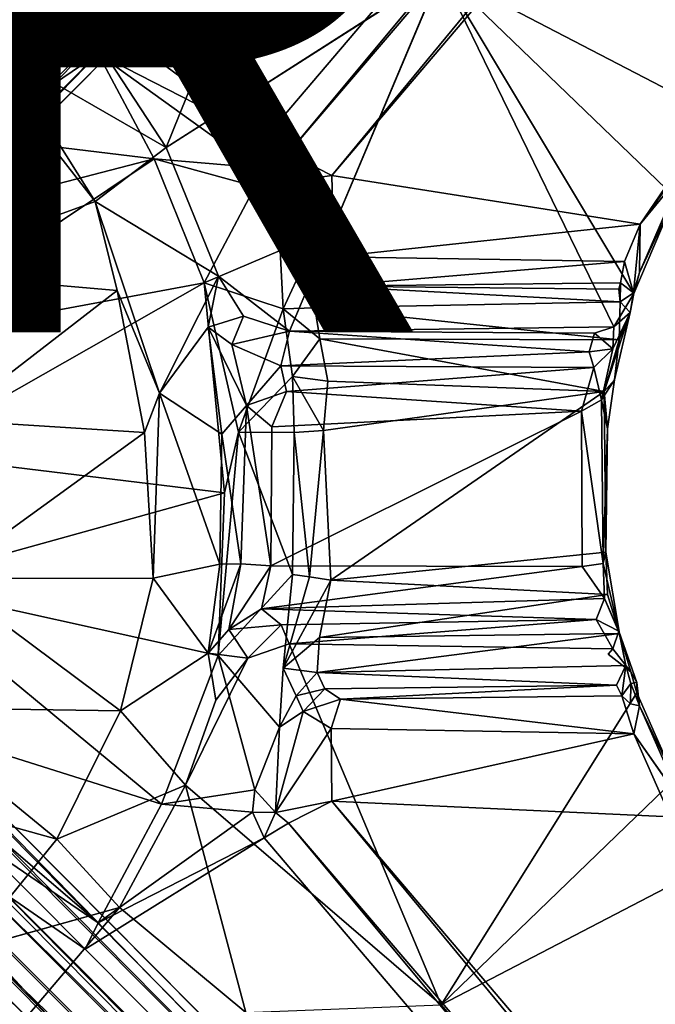
# Model space of a CAD drawing. Units: inches. Extents: x -17.9 to 18, y -18 to 18.
# Drawn here: x 1.6 to 3.7, y -1.7 to 1.5 of the extents above; entities that cross this region are included whole.
import ezdxf

# ---------------------------------------------------------------- set-up
doc = ezdxf.new("R2010")
doc.units = ezdxf.units.IN
doc.header["$MEASUREMENT"] = 0
for name, color, linetype in [('TABLE-BASE', 6, 'Continuous'), ('TABLE-OTHER', 7, 'Continuous'), ('TABLE-SUPPORT', 6, 'Continuous'), ('TABLE-TOPVEN', 6, 'Continuous')]:
    doc.layers.add(name, color=color, linetype=linetype)
doc.styles.get("Standard").update_dxf_attribs({"font": 'arial.ttf'})

msp = doc.modelspace()

# ---------------------------------------------------------------- linework, layer by layer
at = {"layer": 'TABLE-BASE'}
for points in [[(5.0579, 5.5188, 4.3067), (4.7458, 5.3089, 3.8552), (0.6774, 1.2342, 4.8072), (0.7381, 1.2157, 4.9782)], [(5.159, 5.4928, 4.4493), (5.0579, 5.5188, 4.3067), (0.7381, 1.2157, 4.9782), (0.9291, 1.2599, 5.1622)], [(1.1388, 1.3001, 5.2301), (5.2531, 5.4218, 4.5212), (5.159, 5.4928, 4.4493), (0.9291, 1.2599, 5.1622)], [(1.2559, 1.2559, 5.2448), (5.332, 5.3546, 4.5366), (5.2531, 5.4218, 4.5212), (1.1388, 1.3001, 5.2301)], [(5.332, 5.3546, 4.5366), (1.2559, 1.2559, 5.2448), (1.2883, 1.2058, 5.2411), (5.332, 5.3546, 4.5366)], [(1.2883, 1.2058, 5.2411), (1.3001, 1.1363, 5.2296), (5.4002, 5.2747, 4.5207), (5.332, 5.3546, 4.5366)], [(4.7458, 5.3089, 3.8552), (4.7458, 5.3089, 3.8552), (0.6587, 1.2297, 4.092), (0.6538, 1.2478, 4.4699)], [(0.6774, 1.2342, 4.8072), (4.7458, 5.3089, 3.8552), (0.6538, 1.2478, 4.4699), (0.6774, 1.2342, 4.8072)], [(0.6587, 1.2297, 4.092), (4.7458, 5.3089, 3.8552), (4.7835, 5.2938, 3.4719), (0.6587, 1.2297, 4.092)], [(4.7835, 5.2938, 3.4719), (4.8077, 5.2435, 3.3217), (0.6365, 1.1504, 3.8801), (0.6587, 1.2297, 4.092)], [(1.3001, 1.1363, 5.2296), (1.2606, 0.9543, 5.1636), (5.4601, 5.2058, 4.4686), (5.4002, 5.2747, 4.5207)], [(4.8077, 5.2435, 3.3217), (4.864, 5.1653, 3.1955), (0.5594, 0.8888, 3.6421), (0.6365, 1.1504, 3.8801)], [(5.4601, 5.2058, 4.4686), (1.2606, 0.9543, 5.1636), (5.4744, 5.1876, 4.4501), (5.4601, 5.2058, 4.4686)], [(1.2606, 0.9543, 5.1636), (1.2158, 0.7612, 4.9791), (5.5042, 5.072, 4.2802), (5.4744, 5.1876, 4.4501)], [(0.5594, 0.8888, 3.6421), (0.5594, 0.8888, 3.6421), (4.864, 5.1653, 3.1955), (0.5261, 0.6798, 3.5808)], [(4.864, 5.1653, 3.1955), (4.864, 5.1653, 3.1955), (4.9256, 5.0943, 3.1417), (0.5261, 0.6798, 3.5808)], [(4.9256, 5.0943, 3.1417), (4.9256, 5.0943, 3.1417), (2.687, 2.7096, 3.3549), (0.5261, 0.6798, 3.5808)], [(5.5042, 5.072, 4.2802), (1.2158, 0.7612, 4.9791), (1.2116, 0.6989, 4.8021), (5.5089, 5.0451, 4.1997)], [(1.2116, 0.6989, 4.8021), (1.2252, 0.6764, 4.4699), (5.3864, 4.8693, 3.8415), (5.5089, 5.0451, 4.1997)], [(5.0698, 4.9499, 3.1408), (5.0698, 4.9499, 3.1408), (0.6764, 0.5263, 3.5801), (2.687, 2.7096, 3.3549)], [(5.0698, 4.9499, 3.1408), (5.1395, 4.8891, 3.1921), (0.8685, 0.56, 3.6432), (0.6764, 0.5263, 3.5801)], [(1.1275, 0.6591, 3.8796), (0.8685, 0.56, 3.6432), (5.1395, 4.8891, 3.1921), (5.2379, 4.8206, 3.3642)], [(1.23, 0.6809, 4.3845), (1.2069, 0.6812, 4.0914), (5.2379, 4.8206, 3.3642), (5.3864, 4.8693, 3.8415)], [(5.3864, 4.8693, 3.8415), (1.2252, 0.6764, 4.4699), (1.23, 0.6809, 4.3845), (5.3864, 4.8693, 3.8415)], [(5.2379, 4.8206, 3.3642), (1.2069, 0.6812, 4.0914), (1.1275, 0.6591, 3.8796), (5.2379, 4.8206, 3.3642)], [(0.5261, 0.6798, 3.5808), (0.5261, 0.6798, 3.5808), (2.687, 2.7096, 3.3549), (1.6283, 1.6509, 3.4601)], [(2.687, 2.7096, 3.3549), (2.687, 2.7096, 3.3549), (0.6764, 0.5263, 3.5801), (1.6283, 1.6509, 3.4601)], [(1.6283, -1.6509, 3.4601), (0.6792, -0.5488, 3.5807), (2.687, -2.7096, 3.3549)], [(2.687, -2.7096, 3.3549), (0.6792, -0.5488, 3.5807), (5.0698, -4.9499, 3.1408)], [(0.6792, -0.5488, 3.5807), (0.8776, -0.5852, 3.6476), (5.1395, -4.8891, 3.1921), (5.0698, -4.9499, 3.1408)], [(5.2379, -4.8206, 3.3642), (5.1395, -4.8891, 3.1921), (0.8776, -0.5852, 3.6476), (1.1275, -0.6591, 3.8796)], [(5.2379, -4.8206, 3.3642), (1.1275, -0.6591, 3.8796), (1.2069, -0.6812, 4.0914), (5.2379, -4.8206, 3.3642)], [(5.3864, -4.8693, 3.8415), (5.2379, -4.8206, 3.3642), (1.2069, -0.6812, 4.0914), (1.23, -0.6809, 4.3845)], [(5.5103, -5.0465, 4.1995), (5.3864, -4.8693, 3.8415), (1.2252, -0.6764, 4.4699), (1.2116, -0.6989, 4.8021)], [(5.3864, -4.8693, 3.8415), (1.23, -0.6809, 4.3845), (1.2252, -0.6764, 4.4699), (5.3864, -4.8693, 3.8415)], [(0.5264, -0.6961, 3.5795), (4.864, -5.1653, 3.1955), (0.5594, -0.8888, 3.6421)], [(1.6283, -1.6509, 3.4601), (2.687, -2.7096, 3.3549), (0.5264, -0.6961, 3.5795)], [(0.5264, -0.6961, 3.5795), (2.687, -2.7096, 3.3549), (4.9256, -5.0943, 3.1417)], [(0.5264, -0.6961, 3.5795), (4.9256, -5.0943, 3.1417), (4.864, -5.1653, 3.1955)], [(5.5042, -5.072, 4.2802), (5.5103, -5.0465, 4.1995), (1.2116, -0.6989, 4.8021), (1.2158, -0.7612, 4.9791)], [(5.4744, -5.1876, 4.4501), (5.5042, -5.072, 4.2802), (1.2158, -0.7612, 4.9791), (1.2606, -0.9543, 5.1636)], [(0.6365, -1.1504, 3.8801), (0.5594, -0.8888, 3.6421), (4.864, -5.1653, 3.1955), (4.8077, -5.2435, 3.3217)], [(5.4601, -5.2058, 4.4686), (5.4744, -5.1876, 4.4501), (1.2606, -0.9543, 5.1636), (5.4601, -5.2058, 4.4686)], [(5.4002, -5.2747, 4.5207), (5.4601, -5.2058, 4.4686), (1.2606, -0.9543, 5.1636), (1.3001, -1.1619, 5.2302)], [(0.6587, -1.2297, 4.092), (0.6365, -1.1504, 3.8801), (4.8077, -5.2435, 3.3217), (4.7835, -5.2938, 3.4719)], [(5.332, -5.3546, 4.5366), (5.4002, -5.2747, 4.5207), (1.3001, -1.1619, 5.2302), (1.2873, -1.2308, 5.2414)], [(0.6538, -1.2478, 4.4699), (0.6587, -1.2297, 4.092), (4.7458, -5.3089, 3.8552)], [(0.6587, -1.2297, 4.092), (4.7835, -5.2938, 3.4719), (4.7458, -5.3089, 3.8552), (0.6587, -1.2297, 4.092)], [(0.6774, -1.2342, 4.8072), (0.6538, -1.2478, 4.4699), (4.7458, -5.3089, 3.8552), (0.6774, -1.2342, 4.8072)], [(0.7416, -1.2388, 4.9844), (0.6774, -1.2342, 4.8072), (4.7458, -5.3089, 3.8552), (5.0395, -5.5006, 4.3096)], [(0.7416, -1.2388, 4.9844), (5.0395, -5.5006, 4.3096), (5.1849, -5.5187, 4.4449), (0.926, -1.2817, 5.1607)], [(5.332, -5.3546, 4.5366), (1.2873, -1.2308, 5.2414), (1.2559, -1.2785, 5.2448), (5.332, -5.3546, 4.5366)], [(0.926, -1.2817, 5.1607), (5.1849, -5.5187, 4.4449), (5.2531, -5.4218, 4.5212), (1.1343, -1.3227, 5.2292)], [(1.1343, -1.3227, 5.2292), (5.2531, -5.4218, 4.5212), (5.332, -5.3546, 4.5366), (1.2559, -1.2785, 5.2448)]]:
    msp.add_3dface(points, dxfattribs=at)
at = {"layer": 'TABLE-SUPPORT'}
for points in [[(8.1452, 7.4632, 27.32), (9.4057, 8.8412, 27.3217), (3.6347, 0.8459, 27.326)], [(3.7723, 1.0135, 27.3619), (3.6347, 0.8459, 27.326), (9.4057, 8.8412, 27.3217)], [(8.2736, 8.5085, 27.2609), (8.6699, 8.6676, 27.3175), (1.1693, 1.2135, 24.1392)], [(1.1688, 1.4128, 24.2473), (7.6197, 7.9612, 27.1345), (8.2736, 8.5085, 27.2609)], [(1.1688, 1.4128, 24.2473), (8.2736, 8.5085, 27.2609), (1.1693, 1.2135, 24.1392)], [(8.5047, 8.2674, 27.26), (1.6684, 1.3266, 24.4572), (1.3604, 1.1497, 24.2054)], [(1.6684, 1.3266, 24.4572), (8.5047, 8.2674, 27.26), (7.9612, 7.6197, 27.1345)], [(7.6197, 7.9612, 27.1345), (1.1688, 1.4128, 24.2473), (1.4758, 1.8579, 24.6383)], [(2.5074, 1.0737, 27.2674), (8.2248, 7.758, 27.2856), (2.6479, 1.002, 27.32)], [(8.2248, 7.758, 27.2856), (2.5074, 1.0737, 27.2674), (7.9612, 7.6197, 27.1345)], [(2.6479, 1.002, 27.32), (8.2248, 7.758, 27.2856), (8.1452, 7.4632, 27.32)], [(2.9973, 1.6548, 27.4992), (3.9023, 1.1835, 27.4952), (8.1321, 7.6885, 27.4985)], [(7.9612, 7.6197, 27.1345), (1.924, 1.4945, 24.7789), (1.6684, 1.3266, 24.4572)], [(2.4312, 1.1198, 27.1358), (1.924, 1.4945, 24.7789), (7.9612, 7.6197, 27.1345)], [(2.4312, 1.1198, 27.1358), (7.9612, 7.6197, 27.1345), (2.5074, 1.0737, 27.2674)], [(8.1452, 7.4632, 27.32), (3.6347, 0.8459, 27.326), (2.6479, 1.002, 27.32)], [(2.3572, 1.687, 27.4925), (1.5791, 1.7827, 27.4965), (1.8762, 1.4599, 27.4966)], [(1.8762, 1.4599, 27.4966), (1.5791, 1.7827, 27.4965), (1.5906, 1.3953, 24.9904)], [(2.3572, 1.687, 27.4925), (1.8762, 1.4599, 27.4966), (2.1167, 1.0917, 27.4968)], [(2.9973, 1.6548, 27.4992), (2.3572, 1.687, 27.4925), (2.1167, 1.0917, 27.4968)], [(2.5116, 0.5029, 27.4971), (3.55, 0.5173, 27.4976), (2.9973, 1.6548, 27.4992)], [(3.6143, 0.6239, 27.4977), (3.746, 0.933, 27.4957), (2.9973, 1.6548, 27.4992)], [(3.55, 0.5173, 27.4976), (3.6143, 0.6239, 27.4977), (2.9973, 1.6548, 27.4992)], [(3.746, 0.933, 27.4957), (3.9023, 1.1835, 27.4952), (2.9973, 1.6548, 27.4992)], [(1.5057, 1.1243, 24.3353), (1.6684, 1.3266, 24.4572), (1.924, 1.4945, 24.7789)], [(1.8992, 1.3914, 24.8124), (1.5057, 1.1243, 24.3353), (1.924, 1.4945, 24.7789)], [(2.4312, 1.1198, 27.1358), (1.8992, 1.3914, 24.8124), (1.924, 1.4945, 24.7789)], [(1.8762, 1.4599, 27.4966), (1.5906, 1.3953, 24.9904), (2.1167, 1.0917, 27.4968)], [(2.0788, 1.0548, 24.8072), (1.5057, 1.1243, 24.3353), (1.8992, 1.3914, 24.8124)], [(1.5239, 1.3859, 24.8741), (1.89, 0.9184, 24.9351), (1.5906, 1.3953, 24.9904)], [(1.5906, 1.3953, 24.9904), (1.89, 0.9184, 24.9351), (2.1167, 1.0917, 27.4968)], [(2.0788, 1.0548, 24.8072), (1.8992, 1.3914, 24.8124), (2.405, 1.028, 27.1802)], [(1.8992, 1.3914, 24.8124), (2.4312, 1.1198, 27.1358), (2.405, 1.028, 27.1802)], [(1.89, 0.9184, 24.9351), (1.5239, 1.3859, 24.8741), (1.2711, 0.6932, 24.2628)], [(1.6684, 1.3266, 24.4572), (1.5057, 1.1243, 24.3353), (1.3604, 1.1497, 24.2054)], [(1.0172, 0.78, 23.7488), (1.5057, 1.1243, 24.3353), (2.0788, 1.0548, 24.8072)], [(2.5074, 1.0737, 27.2674), (2.405, 1.028, 27.1802), (2.4312, 1.1198, 27.1358)], [(2.1167, 1.0917, 27.4968), (1.89, 0.9184, 24.9351), (2.2847, 0.6795, 27.5015)], [(2.4948, 0.9809, 27.2707), (2.405, 1.028, 27.1802), (2.5074, 1.0737, 27.2674)], [(2.4948, 0.9809, 27.2707), (2.5074, 1.0737, 27.2674), (2.6479, 1.002, 27.32)], [(1.0172, 0.78, 23.7488), (2.0788, 1.0548, 24.8072), (1.194, 0.4635, 23.7484)], [(1.194, 0.4635, 23.7484), (2.0788, 1.0548, 24.8072), (2.2389, 0.6577, 24.8081)], [(2.0788, 1.0548, 24.8072), (2.405, 1.028, 27.1802), (2.4025, 0.9666, 27.1345)], [(2.2389, 0.6577, 24.8081), (2.0788, 1.0548, 24.8072), (2.4025, 0.9666, 27.1345)], [(2.4948, 0.9809, 27.2707), (2.4025, 0.9666, 27.1345), (2.405, 1.028, 27.1802)], [(3.7723, 1.0135, 27.3619), (3.746, 0.933, 27.4957), (3.6325, 0.6912, 27.3853)], [(3.7723, 1.0135, 27.3619), (3.6325, 0.6912, 27.3853), (3.6347, 0.8459, 27.326)], [(2.4025, 0.9666, 27.1345), (2.4948, 0.9809, 27.2707), (2.4821, 0.7613, 27.1659)], [(2.5549, 0.714, 27.2331), (2.4821, 0.7613, 27.1659), (2.4948, 0.9809, 27.2707)], [(2.6536, 0.741, 27.3008), (2.4948, 0.9809, 27.2707), (2.6479, 1.002, 27.32)], [(2.4948, 0.9809, 27.2707), (2.6536, 0.741, 27.3008), (2.5549, 0.714, 27.2331)], [(2.6536, 0.741, 27.3008), (2.6479, 1.002, 27.32), (3.6347, 0.8459, 27.326)], [(2.4821, 0.7613, 27.1659), (2.2389, 0.6577, 24.8081), (2.4025, 0.9666, 27.1345)], [(1.89, 0.9184, 24.9351), (1.2711, 0.6932, 24.2628), (1.9601, 0.6334, 24.8741)], [(1.89, 0.9184, 24.9351), (2.0954, 0.305, 24.9911), (2.2847, 0.6795, 27.5015)], [(1.89, 0.9184, 24.9351), (1.9601, 0.6334, 24.8741), (2.0954, 0.305, 24.9911)], [(3.6325, 0.6912, 27.3853), (3.746, 0.933, 27.4957), (3.6143, 0.6239, 27.4977)], [(3.6347, 0.8459, 27.326), (3.5846, 0.7264, 27.2981), (2.6536, 0.741, 27.3008)], [(3.5846, 0.7264, 27.2981), (3.6347, 0.8459, 27.326), (3.6135, 0.6261, 27.3313)], [(3.6347, 0.8459, 27.326), (3.6325, 0.6912, 27.3853), (3.6135, 0.6261, 27.3313)], [(2.4921, 0.5751, 26.7728), (2.2389, 0.6577, 24.8081), (2.4821, 0.7613, 27.1659)], [(2.4921, 0.5751, 26.7728), (2.4821, 0.7613, 27.1659), (2.5329, 0.6649, 27.081)], [(2.5549, 0.714, 27.2331), (2.5329, 0.6649, 27.081), (2.4821, 0.7613, 27.1659)], [(2.5549, 0.714, 27.2331), (2.6536, 0.741, 27.3008), (2.6379, 0.6477, 27.1867)], [(3.5846, 0.7264, 27.2981), (2.6379, 0.6477, 27.1867), (2.6536, 0.741, 27.3008)], [(3.5846, 0.7264, 27.2981), (3.5717, 0.6579, 27.222), (2.6379, 0.6477, 27.1867)], [(3.5717, 0.6579, 27.222), (3.5846, 0.7264, 27.2981), (3.6135, 0.6261, 27.3313)], [(2.5549, 0.714, 27.2331), (2.6379, 0.6477, 27.1867), (2.5329, 0.6649, 27.081)], [(1.4225, 0.218, 24.2605), (1.9601, 0.6334, 24.8741), (1.2711, 0.6932, 24.2628)], [(2.2518, 0.5161, 26.8332), (2.2847, 0.6795, 27.5015), (2.0954, 0.305, 24.9911)], [(2.3645, 0.5511, 27.4951), (2.2847, 0.6795, 27.5015), (2.2518, 0.5161, 26.8332)], [(2.3645, 0.5511, 27.4951), (2.5116, 0.5029, 27.4971), (2.2847, 0.6795, 27.5015)], [(2.5329, 0.6649, 27.081), (2.5928, 0.578, 26.9108), (2.4921, 0.5751, 26.7728)], [(2.5329, 0.6649, 27.081), (2.6379, 0.6477, 27.1867), (2.5928, 0.578, 26.9108)], [(3.6135, 0.6261, 27.3313), (3.6325, 0.6912, 27.3853), (3.6143, 0.6239, 27.4977)], [(1.194, 0.4635, 23.7484), (2.2389, 0.6577, 24.8081), (1.2764, 0.1105, 23.7486)], [(2.2389, 0.6577, 24.8081), (2.3038, -0.0149, 24.7642), (1.2764, 0.1105, 23.7486)], [(1.9601, 0.6334, 24.8741), (1.4225, 0.218, 24.2605), (2.0477, 0.1792, 24.8746)], [(2.0954, 0.305, 24.9911), (1.9601, 0.6334, 24.8741), (2.0477, 0.1792, 24.8746)], [(2.4921, 0.5751, 26.7728), (2.3483, 0.1793, 24.8728), (2.2389, 0.6577, 24.8081)], [(2.3483, 0.1793, 24.8728), (2.3038, -0.0149, 24.7642), (2.2389, 0.6577, 24.8081)], [(2.5928, 0.578, 26.9108), (2.6379, 0.6477, 27.1867), (3.5707, 0.5969, 26.9587)], [(2.6379, 0.6477, 27.1867), (3.5717, 0.6579, 27.222), (3.5662, 0.6383, 27.1614)], [(2.6379, 0.6477, 27.1867), (3.5662, 0.6383, 27.1614), (3.5707, 0.5969, 26.9587)], [(3.5662, 0.6383, 27.1614), (3.5717, 0.6579, 27.222), (3.5707, 0.5969, 26.9587)], [(3.5717, 0.6579, 27.222), (3.6135, 0.6261, 27.3313), (3.5707, 0.5969, 26.9587)], [(3.6025, 0.563, 27.0661), (3.6143, 0.6239, 27.4977), (3.55, 0.5173, 27.4976)], [(3.6135, 0.6261, 27.3313), (3.6025, 0.563, 27.0661), (3.5707, 0.5969, 26.9587)], [(3.6025, 0.563, 27.0661), (3.6135, 0.6261, 27.3313), (3.6143, 0.6239, 27.4977)], [(2.4921, 0.5751, 26.7728), (2.522, 0.3581, 26.6356), (2.3483, 0.1793, 24.8728)], [(2.4921, 0.5751, 26.7728), (2.5928, 0.578, 26.9108), (2.609, 0.4791, 26.7889)], [(2.522, 0.3581, 26.6356), (2.4921, 0.5751, 26.7728), (2.609, 0.4791, 26.7889)], [(2.5928, 0.578, 26.9108), (3.5707, 0.5969, 26.9587), (3.5676, 0.4753, 26.8091)], [(2.5928, 0.578, 26.9108), (3.5676, 0.4753, 26.8091), (2.609, 0.4791, 26.7889)], [(3.5676, 0.4753, 26.8091), (3.5707, 0.5969, 26.9587), (3.6025, 0.563, 27.0661)], [(2.3645, 0.5511, 27.4951), (2.2518, 0.5161, 26.8332), (2.3271, 0.4609, 26.9717)], [(2.5116, 0.5029, 27.4971), (2.3645, 0.5511, 27.4951), (2.3271, 0.4609, 26.9717)], [(3.5521, 0.3473, 26.8051), (3.6025, 0.563, 27.0661), (3.5111, 0.2831, 26.8411)], [(3.5111, 0.2831, 26.8411), (3.6025, 0.563, 27.0661), (3.5472, 0.4468, 27.0055)], [(3.5472, 0.4468, 27.0055), (3.6025, 0.563, 27.0661), (3.55, 0.5173, 27.4976)], [(3.5521, 0.3473, 26.8051), (3.5676, 0.4753, 26.8091), (3.6025, 0.563, 27.0661)], [(2.2957, 0.1733, 26.7213), (2.2518, 0.5161, 26.8332), (2.0954, 0.305, 24.9911)], [(2.3747, 0.2655, 26.8399), (2.2518, 0.5161, 26.8332), (2.2957, 0.1733, 26.7213)], [(2.3747, 0.2655, 26.8399), (2.3271, 0.4609, 26.9717), (2.2518, 0.5161, 26.8332)], [(3.4888, 0.4973, 27.4825), (3.55, 0.5173, 27.4976), (2.5116, 0.5029, 27.4971)], [(3.55, 0.5173, 27.4976), (3.4888, 0.4973, 27.4825), (3.5472, 0.4468, 27.0055)], [(2.3271, 0.4609, 26.9717), (2.4845, 0.3926, 26.978), (2.5116, 0.5029, 27.4971)], [(2.5116, 0.5029, 27.4971), (2.4845, 0.3926, 26.978), (3.4714, 0.4375, 27.0875)], [(3.4714, 0.4375, 27.0875), (3.4888, 0.4973, 27.4825), (2.5116, 0.5029, 27.4971)], [(2.609, 0.4791, 26.7889), (2.6348, 0.3429, 26.7092), (2.522, 0.3581, 26.6356)], [(2.609, 0.4791, 26.7889), (3.5676, 0.4753, 26.8091), (3.5199, 0.3101, 26.705)], [(2.6348, 0.3429, 26.7092), (2.609, 0.4791, 26.7889), (3.5199, 0.3101, 26.705)], [(3.5472, 0.4468, 27.0055), (3.4888, 0.4973, 27.4825), (3.4714, 0.4375, 27.0875)], [(3.5521, 0.3473, 26.8051), (3.5199, 0.3101, 26.705), (3.5676, 0.4753, 26.8091)], [(2.3747, 0.2655, 26.8399), (2.4845, 0.3926, 26.978), (2.3271, 0.4609, 26.9717)], [(3.4868, 0.3868, 26.9583), (3.5472, 0.4468, 27.0055), (3.4714, 0.4375, 27.0875)], [(3.5111, 0.2831, 26.8411), (3.5472, 0.4468, 27.0055), (3.4868, 0.3868, 26.9583)], [(3.4714, 0.4375, 27.0875), (2.4845, 0.3926, 26.978), (3.4868, 0.3868, 26.9583)], [(2.4845, 0.3926, 26.978), (2.3747, 0.2655, 26.8399), (2.5028, 0.31, 26.9055)], [(2.5028, 0.31, 26.9055), (3.4868, 0.3868, 26.9583), (2.4845, 0.3926, 26.978)], [(3.4465, 0.2471, 26.876), (3.4868, 0.3868, 26.9583), (2.5028, 0.31, 26.9055)], [(3.5111, 0.2831, 26.8411), (3.4868, 0.3868, 26.9583), (3.4465, 0.2471, 26.876)], [(2.522, 0.3581, 26.6356), (2.5265, 0.1785, 26.5696), (2.3483, 0.1793, 24.8728)], [(2.6348, 0.3429, 26.7092), (2.6208, 0.1855, 26.6735), (2.522, 0.3581, 26.6356)], [(2.6208, 0.1855, 26.6735), (2.5265, 0.1785, 26.5696), (2.522, 0.3581, 26.6356)], [(3.5521, 0.3473, 26.8051), (3.5111, 0.2831, 26.8411), (3.5297, 0.1901, 26.719)], [(3.5199, 0.3101, 26.705), (3.5521, 0.3473, 26.8051), (3.5297, 0.1901, 26.719)], [(2.6348, 0.3429, 26.7092), (3.5199, 0.3101, 26.705), (2.6208, 0.1855, 26.6735)], [(2.0477, 0.1792, 24.8746), (2.076, -0.2881, 24.9325), (2.0954, 0.305, 24.9911)], [(2.076, -0.2881, 24.9325), (2.2894, -0.2426, 26.7249), (2.0954, 0.305, 24.9911)], [(2.2957, 0.1733, 26.7213), (2.0954, 0.305, 24.9911), (2.2894, -0.2426, 26.7249)], [(2.455, 0.1971, 26.8666), (2.5028, 0.31, 26.9055), (2.3747, 0.2655, 26.8399)], [(3.4465, 0.2471, 26.876), (2.5028, 0.31, 26.9055), (2.455, 0.1971, 26.8666)], [(2.6449, -0.2946, 26.6916), (2.6208, 0.1855, 26.6735), (3.5199, 0.3101, 26.705)], [(3.5199, 0.3101, 26.705), (3.5253, -0.2045, 26.7016), (2.6449, -0.2946, 26.6916)], [(3.5297, 0.1901, 26.719), (3.5253, -0.2045, 26.7016), (3.5199, 0.3101, 26.705)], [(2.3566, -0.2422, 26.818), (2.3747, 0.2655, 26.8399), (2.2957, 0.1733, 26.7213)], [(2.3566, -0.2422, 26.818), (2.4524, -0.2484, 26.8734), (2.3747, 0.2655, 26.8399)], [(2.3747, 0.2655, 26.8399), (2.4524, -0.2484, 26.8734), (2.455, 0.1971, 26.8666)], [(3.5111, 0.2831, 26.8411), (3.4465, 0.2471, 26.876), (3.5162, -0.241, 26.8232)], [(3.5297, 0.1901, 26.719), (3.5111, 0.2831, 26.8411), (3.5162, -0.241, 26.8232)], [(3.4465, 0.2471, 26.876), (2.4524, -0.2484, 26.8734), (3.4486, -0.2503, 26.8765)], [(2.4524, -0.2484, 26.8734), (3.4465, 0.2471, 26.876), (2.455, 0.1971, 26.8666)], [(3.4486, -0.2503, 26.8765), (3.5162, -0.241, 26.8232), (3.4465, 0.2471, 26.876)], [(1.4225, 0.218, 24.2605), (1.4026, -0.2895, 24.2533), (2.0477, 0.1792, 24.8746)], [(3.5162, -0.241, 26.8232), (3.5253, -0.2045, 26.7016), (3.5297, 0.1901, 26.719)], [(2.076, -0.2881, 24.9325), (2.0477, 0.1792, 24.8746), (1.4026, -0.2895, 24.2533)], [(2.5218, -0.2759, 26.5786), (2.284, -0.5357, 24.833), (2.3483, 0.1793, 24.8728)], [(2.3483, 0.1793, 24.8728), (2.284, -0.5357, 24.833), (2.3038, -0.0149, 24.7642)], [(2.3566, -0.2422, 26.818), (2.2957, 0.1733, 26.7213), (2.2894, -0.2426, 26.7249)], [(2.3483, 0.1793, 24.8728), (2.5265, 0.1785, 26.5696), (2.5218, -0.2759, 26.5786)], [(2.5218, -0.2759, 26.5786), (2.5265, 0.1785, 26.5696), (2.5757, -0.2838, 26.653)], [(2.5265, 0.1785, 26.5696), (2.6208, 0.1855, 26.6735), (2.5757, -0.2838, 26.653)], [(2.6208, 0.1855, 26.6735), (2.6449, -0.2946, 26.6916), (2.5757, -0.2838, 26.653)], [(2.3038, -0.0149, 24.7642), (1.2502, -0.3074, 23.7483), (1.2764, 0.1105, 23.7486)], [(1.2502, -0.3074, 23.7483), (2.3038, -0.0149, 24.7642), (2.284, -0.5357, 24.833)], [(2.6449, -0.2946, 26.6916), (3.5253, -0.2045, 26.7016), (3.5302, -0.34, 26.7203)], [(3.5684, -0.4651, 26.8035), (3.5253, -0.2045, 26.7016), (3.5162, -0.241, 26.8232)], [(3.5302, -0.34, 26.7203), (3.5253, -0.2045, 26.7016), (3.5684, -0.4651, 26.8035)], [(2.076, -0.2881, 24.9325), (2.2519, -0.5285, 26.8877), (2.2894, -0.2426, 26.7249)], [(2.2519, -0.5285, 26.8877), (2.3179, -0.4519, 26.9405), (2.3566, -0.2422, 26.818)], [(2.2519, -0.5285, 26.8877), (2.3566, -0.2422, 26.818), (2.2894, -0.2426, 26.7249)], [(2.4524, -0.2484, 26.8734), (2.3566, -0.2422, 26.818), (2.3179, -0.4519, 26.9405)], [(2.3179, -0.4519, 26.9405), (2.4225, -0.3861, 26.9543), (2.4524, -0.2484, 26.8734)], [(3.4486, -0.2503, 26.8765), (2.4524, -0.2484, 26.8734), (2.4225, -0.3861, 26.9543)], [(3.5201, -0.3529, 26.913), (3.4486, -0.2503, 26.8765), (2.4225, -0.3861, 26.9543)], [(3.5162, -0.241, 26.8232), (3.4486, -0.2503, 26.8765), (3.5201, -0.3529, 26.913)], [(3.5162, -0.241, 26.8232), (3.5201, -0.3529, 26.913), (3.5684, -0.4651, 26.8035)], [(2.5218, -0.2759, 26.5786), (2.5757, -0.2838, 26.653), (2.4922, -0.576, 26.7733)], [(2.4922, -0.576, 26.7733), (2.5757, -0.2838, 26.653), (2.6449, -0.2946, 26.6916)], [(1.0801, -0.6899, 23.7487), (1.2502, -0.3074, 23.7483), (2.1018, -1.0114, 24.8122)], [(1.2502, -0.3074, 23.7483), (2.284, -0.5357, 24.833), (2.1018, -1.0114, 24.8122)], [(1.9711, -0.713, 24.9325), (1.4026, -0.2895, 24.2533), (1.2533, -0.7018, 24.2612)], [(1.9711, -0.713, 24.9325), (2.076, -0.2881, 24.9325), (1.4026, -0.2895, 24.2533)], [(2.076, -0.2881, 24.9325), (1.9711, -0.713, 24.9325), (2.2519, -0.5285, 26.8877)], [(2.6449, -0.2946, 26.6916), (2.608, -0.4775, 26.7874), (2.4922, -0.576, 26.7733)], [(2.608, -0.4775, 26.7874), (2.6449, -0.2946, 26.6916), (3.5302, -0.34, 26.7203)], [(2.608, -0.4775, 26.7874), (3.5302, -0.34, 26.7203), (3.5684, -0.4651, 26.8035)], [(3.5201, -0.3529, 26.913), (2.4225, -0.3861, 26.9543), (3.4934, -0.4207, 27.0168)], [(3.4934, -0.4207, 27.0168), (3.5659, -0.4576, 26.9875), (3.5201, -0.3529, 26.913)], [(3.5659, -0.4576, 26.9875), (3.5684, -0.4651, 26.8035), (3.5201, -0.3529, 26.913)], [(2.4225, -0.3861, 26.9543), (2.3179, -0.4519, 26.9405), (2.4851, -0.4375, 27.0875)], [(3.4934, -0.4207, 27.0168), (2.4225, -0.3861, 26.9543), (2.4851, -0.4375, 27.0875)], [(2.3179, -0.4519, 26.9405), (2.379, -0.5438, 27.4956), (2.4851, -0.4375, 27.0875)], [(2.4851, -0.4375, 27.0875), (2.379, -0.5438, 27.4956), (2.511, -0.4982, 27.4903)], [(2.511, -0.4982, 27.4903), (3.4934, -0.4207, 27.0168), (2.4851, -0.4375, 27.0875)], [(3.4934, -0.4207, 27.0168), (2.511, -0.4982, 27.4903), (3.5469, -0.5138, 27.4951)], [(3.5659, -0.4576, 26.9875), (3.4934, -0.4207, 27.0168), (3.5469, -0.5138, 27.4951)], [(2.2519, -0.5285, 26.8877), (2.379, -0.5438, 27.4956), (2.3179, -0.4519, 26.9405)], [(3.589, -0.5673, 26.9313), (2.6005, -0.5906, 26.9335), (3.5684, -0.4651, 26.8035)], [(2.6005, -0.5906, 26.9335), (2.608, -0.4775, 26.7874), (3.5684, -0.4651, 26.8035)], [(3.5469, -0.5138, 27.4951), (3.605, -0.5879, 27.4954), (3.5659, -0.4576, 26.9875)], [(3.5659, -0.4576, 26.9875), (3.605, -0.5879, 27.4954), (3.624, -0.6216, 27.4702)], [(3.5684, -0.4651, 26.8035), (3.5659, -0.4576, 26.9875), (3.589, -0.5673, 26.9313)], [(2.608, -0.4775, 26.7874), (2.6005, -0.5906, 26.9335), (2.4922, -0.576, 26.7733)], [(2.401, -0.9663, 27.131), (2.1018, -1.0114, 24.8122), (2.284, -0.5357, 24.833)], [(2.379, -0.5438, 27.4956), (2.2519, -0.5285, 26.8877), (2.2764, -0.6786, 27.4946)], [(2.284, -0.5357, 24.833), (2.4799, -0.7649, 27.1633), (2.401, -0.9663, 27.131)], [(3.5321, -0.5316, 27.5005), (3.605, -0.5879, 27.4954), (3.5469, -0.5138, 27.4951)], [(2.1787, -0.951, 27.497), (2.379, -0.5438, 27.4956), (2.2764, -0.6786, 27.4946)], [(2.6005, -0.5906, 26.9335), (3.589, -0.5673, 26.9313), (3.5591, -0.6311, 27.1095)], [(3.576, -0.6647, 27.2394), (3.5591, -0.6311, 27.1095), (3.589, -0.5673, 26.9313)], [(3.589, -0.5673, 26.9313), (3.6048, -0.6255, 27.2439), (3.576, -0.6647, 27.2394)], [(2.4922, -0.576, 26.7733), (2.5329, -0.6649, 27.0811), (2.4799, -0.7649, 27.1633)], [(2.5329, -0.6649, 27.0811), (2.4922, -0.576, 26.7733), (2.6005, -0.5906, 26.9335)], [(2.6254, -0.6428, 27.1656), (2.5329, -0.6649, 27.0811), (2.6005, -0.5906, 26.9335)], [(2.6254, -0.6428, 27.1656), (2.6005, -0.5906, 26.9335), (3.5591, -0.6311, 27.1095)], [(3.605, -0.5879, 27.4954), (3.6241, -0.6556, 27.4963), (3.624, -0.6216, 27.4702)], [(3.576, -0.6647, 27.2394), (3.6048, -0.6255, 27.2439), (3.6034, -0.6907, 27.3155)], [(3.6048, -0.6255, 27.2439), (3.6329, -0.6971, 27.38), (3.6034, -0.6907, 27.3155)], [(3.624, -0.6216, 27.4702), (3.6329, -0.6971, 27.38), (3.6048, -0.6255, 27.2439)], [(3.624, -0.6216, 27.4702), (3.6241, -0.6556, 27.4963), (3.6329, -0.6971, 27.38)], [(2.5559, -0.7148, 27.2332), (2.5329, -0.6649, 27.0811), (2.6254, -0.6428, 27.1656)], [(2.6254, -0.6428, 27.1656), (2.6748, -0.6757, 27.2495), (2.5559, -0.7148, 27.2332)], [(3.5591, -0.6311, 27.1095), (2.6748, -0.6757, 27.2495), (2.6254, -0.6428, 27.1656)], [(3.5591, -0.6311, 27.1095), (3.576, -0.6647, 27.2394), (2.6748, -0.6757, 27.2495)], [(3.6241, -0.6556, 27.4963), (2.9973, -1.655, 27.4991), (3.7454, -0.9319, 27.4958)], [(3.6329, -0.6971, 27.38), (3.6241, -0.6556, 27.4963), (3.7454, -0.9319, 27.4958)], [(1.5081, -1.1245, 24.3374), (1.0801, -0.6899, 23.7487), (1.8995, -1.3921, 24.8132)], [(1.8995, -1.3921, 24.8132), (1.0801, -0.6899, 23.7487), (2.1018, -1.0114, 24.8122)], [(2.4799, -0.7649, 27.1633), (2.5329, -0.6649, 27.0811), (2.5559, -0.7148, 27.2332)], [(2.5559, -0.7148, 27.2332), (2.6748, -0.6757, 27.2495), (2.6453, -0.7698, 27.3066)], [(2.6748, -0.6757, 27.2495), (3.6143, -0.7863, 27.3206), (2.6453, -0.7698, 27.3066)], [(3.576, -0.6647, 27.2394), (3.6143, -0.7863, 27.3206), (2.6748, -0.6757, 27.2495)], [(1.0758, -0.9322, 24.253), (1.7671, -1.1243, 24.9303), (1.2533, -0.7018, 24.2612)], [(1.2533, -0.7018, 24.2612), (1.7671, -1.1243, 24.9303), (1.9711, -0.713, 24.9325)], [(1.9711, -0.713, 24.9325), (1.7671, -1.1243, 24.9303), (2.1787, -0.951, 27.497)], [(2.6453, -0.7698, 27.3066), (2.4673, -1.0387, 27.2572), (2.5559, -0.7148, 27.2332)], [(2.4799, -0.7649, 27.1633), (2.5559, -0.7148, 27.2332), (2.4673, -1.0387, 27.2572)], [(3.6143, -0.7863, 27.3206), (3.6329, -0.6971, 27.38), (3.7704, -1.0102, 27.3623)], [(3.7704, -1.0102, 27.3623), (3.6329, -0.6971, 27.38), (3.7454, -0.9319, 27.4958)], [(2.4673, -1.0387, 27.2572), (2.401, -0.9663, 27.131), (2.4799, -0.7649, 27.1633)], [(2.6479, -1.002, 27.32), (2.4673, -1.0387, 27.2572), (2.6453, -0.7698, 27.3066)], [(2.6453, -0.7698, 27.3066), (3.6143, -0.7863, 27.3206), (2.6479, -1.002, 27.32)], [(3.7316, -1.0524, 27.322), (2.6479, -1.002, 27.32), (3.6143, -0.7863, 27.3206)], [(1.7671, -1.1243, 24.9303), (1.0758, -0.9322, 24.253), (1.4782, -1.4793, 24.9181)], [(2.9973, -1.655, 27.4991), (3.9022, -1.1836, 27.4956), (3.7454, -0.9319, 27.4958)], [(1.9673, -1.3427, 27.4967), (2.1787, -0.951, 27.497), (1.7671, -1.1243, 24.9303)], [(2.1787, -0.951, 27.497), (1.9673, -1.3427, 27.4967), (2.3721, -1.679, 27.4926)], [(2.401, -0.9663, 27.131), (2.3936, -1.0371, 27.1326), (2.1018, -1.0114, 24.8122)], [(2.9973, -1.655, 27.4991), (2.1787, -0.951, 27.497), (2.3721, -1.679, 27.4926)], [(2.3936, -1.0371, 27.1326), (2.401, -0.9663, 27.131), (2.4673, -1.0387, 27.2572)], [(2.509, -1.0725, 27.2699), (2.4673, -1.0387, 27.2572), (2.6479, -1.002, 27.32)], [(2.509, -1.0725, 27.2699), (2.6479, -1.002, 27.32), (8.2249, -7.7581, 27.2856)], [(8.1452, -7.4632, 27.32), (2.6479, -1.002, 27.32), (3.7316, -1.0524, 27.322)], [(8.1452, -7.4632, 27.32), (8.2249, -7.7581, 27.2856), (2.6479, -1.002, 27.32)], [(1.8995, -1.3921, 24.8132), (2.1018, -1.0114, 24.8122), (2.3936, -1.0371, 27.1326)], [(2.3936, -1.0371, 27.1326), (2.4308, -1.1199, 27.1343), (1.8995, -1.3921, 24.8132)], [(2.4308, -1.1199, 27.1343), (2.3936, -1.0371, 27.1326), (2.4673, -1.0387, 27.2572)], [(2.509, -1.0725, 27.2699), (2.4308, -1.1199, 27.1343), (2.4673, -1.0387, 27.2572)], [(7.9612, -7.6197, 27.1345), (2.4308, -1.1199, 27.1343), (2.509, -1.0725, 27.2699)], [(8.2249, -7.7581, 27.2856), (7.9612, -7.6197, 27.1345), (2.509, -1.0725, 27.2699)], [(1.4128, -1.1688, 24.2473), (1.5081, -1.1245, 24.3374), (1.8579, -1.4758, 24.6383)], [(1.7671, -1.1243, 24.9303), (1.4782, -1.4793, 24.9181), (1.9673, -1.3427, 27.4967)], [(1.5081, -1.1245, 24.3374), (1.8995, -1.3921, 24.8132), (1.8579, -1.4758, 24.6383)], [(7.9612, -7.6197, 27.1345), (1.8579, -1.4758, 24.6383), (2.4308, -1.1199, 27.1343)], [(1.8579, -1.4758, 24.6383), (1.8995, -1.3921, 24.8132), (2.4308, -1.1199, 27.1343)], [(1.1497, -1.3604, 24.2054), (1.216, -1.1716, 24.1406), (8.6676, -8.6699, 27.3175)], [(1.4128, -1.1688, 24.2473), (8.5085, -8.2736, 27.2609), (1.216, -1.1716, 24.1406)], [(8.5085, -8.2736, 27.2609), (8.6676, -8.6699, 27.3175), (1.216, -1.1716, 24.1406)], [(7.9612, -7.6197, 27.1345), (1.4128, -1.1688, 24.2473), (1.8579, -1.4758, 24.6383)], [(1.4128, -1.1688, 24.2473), (7.9612, -7.6197, 27.1345), (8.5085, -8.2736, 27.2609)], [(3.9022, -1.1836, 27.4956), (2.9973, -1.655, 27.4991), (8.1326, -7.6893, 27.4985)], [(2.3721, -1.679, 27.4926), (1.9673, -1.3427, 27.4967), (1.681, -1.681, 27.4966)], [(1.1497, -1.3604, 24.2054), (8.6676, -8.6699, 27.3175), (8.2674, -8.5047, 27.26)], [(8.2674, -8.5047, 27.26), (1.3266, -1.6684, 24.4572), (1.1497, -1.3604, 24.2054)]]:
    msp.add_3dface(points, dxfattribs=at)
for points, invisible_edges in [([(1.3604, 1.1497, 24.2054), (1.1693, 1.2135, 24.1392), (8.6699, 8.6676, 27.3175)], 12), ([(1.3604, 1.1497, 24.2054), (8.6699, 8.6676, 27.3175), (8.5047, 8.2674, 27.26)], 1), ([(2.5116, 0.5029, 27.4971), (2.9973, 1.6548, 27.4992), (2.1167, 1.0917, 27.4968)], 12), ([(2.2847, 0.6795, 27.5015), (2.5116, 0.5029, 27.4971), (2.1167, 1.0917, 27.4968)], 2), ([(2.5218, -0.2759, 26.5786), (2.4922, -0.576, 26.7733), (2.284, -0.5357, 24.833)], 2), ([(3.624, -0.6216, 27.4702), (3.589, -0.5673, 26.9313), (3.5659, -0.4576, 26.9875)], 1), ([(2.9973, -1.655, 27.4991), (2.511, -0.4982, 27.4903), (2.1787, -0.951, 27.497)], 2), ([(2.379, -0.5438, 27.4956), (2.1787, -0.951, 27.497), (2.511, -0.4982, 27.4903)], 2), ([(2.9973, -1.655, 27.4991), (3.6241, -0.6556, 27.4963), (2.511, -0.4982, 27.4903)], 2), ([(3.6241, -0.6556, 27.4963), (3.5321, -0.5316, 27.5005), (2.511, -0.4982, 27.4903)], 15), ([(3.5321, -0.5316, 27.5005), (3.5469, -0.5138, 27.4951), (2.511, -0.4982, 27.4903)], 12), ([(2.2519, -0.5285, 26.8877), (1.9711, -0.713, 24.9325), (2.2764, -0.6786, 27.4946)], 2), ([(2.4799, -0.7649, 27.1633), (2.284, -0.5357, 24.833), (2.4922, -0.576, 26.7733)], 2), ([(3.6241, -0.6556, 27.4963), (3.605, -0.5879, 27.4954), (3.5321, -0.5316, 27.5005)], 12), ([(3.6048, -0.6255, 27.2439), (3.589, -0.5673, 26.9313), (3.624, -0.6216, 27.4702)], 2), ([(2.2764, -0.6786, 27.4946), (1.9711, -0.713, 24.9325), (2.1787, -0.951, 27.497)], 1), ([(3.6143, -0.7863, 27.3206), (3.576, -0.6647, 27.2394), (3.6034, -0.6907, 27.3155)], 12), ([(3.6143, -0.7863, 27.3206), (3.6034, -0.6907, 27.3155), (3.6329, -0.6971, 27.38)], 1), ([(3.7704, -1.0102, 27.3623), (3.7316, -1.0524, 27.322), (3.6143, -0.7863, 27.3206)], 1), ([(1.681, -1.681, 27.4966), (1.9673, -1.3427, 27.4967), (1.4782, -1.4793, 24.9181)], 12), ([(1.681, -1.681, 27.4966), (1.4782, -1.4793, 24.9181), (1.3427, -1.9673, 27.4967)], 1)]:
    msp.add_3dface(points, dxfattribs=dict(at, invisible_edges=invisible_edges))
at = {"layer": 'TABLE-TOPVEN'}
for points, invisible_edges in [([(-17.9185, 1.711, 28.5), (18, 0, 28.5), (17.6747, 3.4065, 28.5), (-17.2709, 5.0712, 28.5)], 5), ([(17.6747, 3.4065, 27.5), (18, 0, 27.5), (-17.9185, 1.711, 27.5), (-17.2709, 5.0712, 27.5)], 10), ([(-17.9185, 1.711, 28.5), (-17.9185, -1.711, 28.5), (17.6747, -3.4065, 28.5), (18, 0, 28.5)], 10), ([(17.6747, -3.4065, 27.5), (-17.9185, -1.711, 27.5), (-17.9185, 1.711, 27.5), (18, 0, 27.5)], 5)]:
    msp.add_3dface(points, dxfattribs=dict(at, invisible_edges=invisible_edges))

# ---------------------------------------------------------------- texts
at = {"layer": 'TABLE-OTHER'}
msp.add_attdef('OTHER', (-6, 0.5), '', height=2, dxfattribs=at)

doc.saveas('drawing.dxf')
